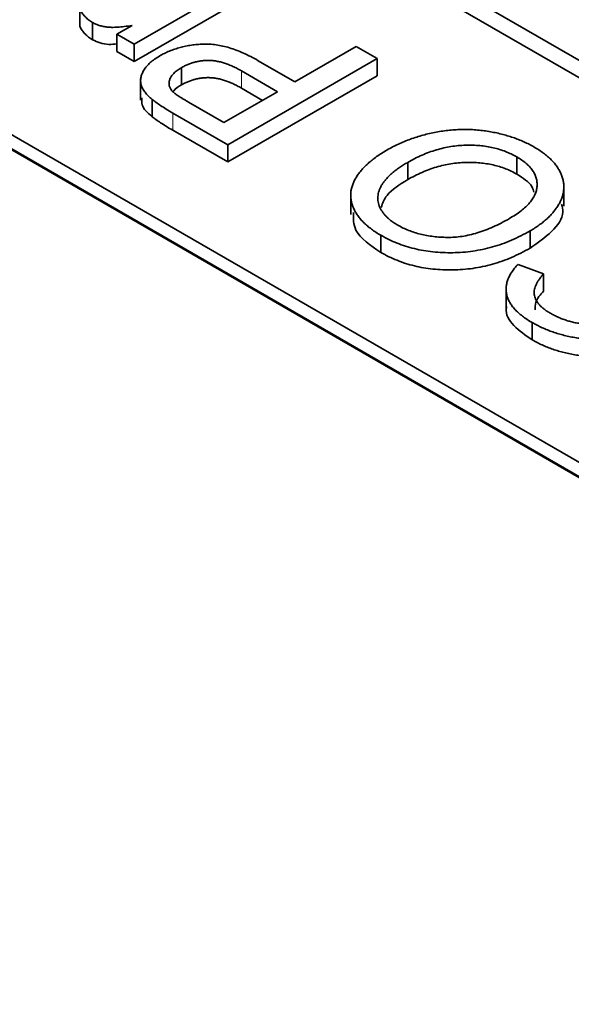
# Model space of a CAD drawing. Units: millimetres. Extents: x 75 to 2081, y 25 to 1460.
# Drawn here: x 1972 to 1976, y 1280 to 1287 of the extents above; entities that cross this region are included whole.
import ezdxf

# ---------------------------------------------------------------- set-up
doc = ezdxf.new("R2010")
doc.units = ezdxf.units.MM
doc.header["$LTSCALE"] = 5
doc.layers.get('0').update_dxf_attribs({"color": 1})
doc.layers.add('320582', color=7, linetype='Continuous')

# ---------------------------------------------------------------- blocks, each defined once
blk = doc.blocks.new('1048675-M_001_ISO_view')
at = {"color": 7, "linetype": 'Continuous', "lineweight": 35}
for p, q in [((157.7829, 113.7278), (137.9839, 125.1575)), ((157.7829, 113.6053), (137.9839, 125.035)), ((135.5091, 123.7288), (155.3081, 112.2991)), ((146.7548, 119.2778), (145.9797, 118.8303)), ((146.7548, 119.1553), (145.9797, 118.7079)), ((145.5945, 119.079), (145.5945, 118.9565)), ((145.6854, 118.9845), (145.6854, 118.862)), ((145.8573, 118.901), (145.9655, 118.9634)), ((145.9797, 118.8303), (145.8573, 118.901)), ((145.8573, 118.901), (145.8573, 118.7785)), ((145.9797, 118.8303), (145.9797, 118.7079)), ((145.9797, 118.7079), (145.8573, 118.7785)), ((147.1219, 118.5634), (147.5571, 118.8146)), ((147.5571, 118.8146), (147.7067, 118.7283)), ((147.7067, 118.7283), (146.646, 118.116)), ((146.8621, 118.7134), (147.1219, 118.5634)), ((147.7067, 118.7283), (147.7067, 118.6058)), ((146.316, 118.6634), (146.316, 118.5409)), ((146.9996, 118.4928), (146.7437, 118.6405)), ((146.0261, 118.5864), (146.0261, 118.4333)), ((147.7067, 118.6058), (146.646, 117.9935)), ((146.6188, 118.273), (146.9996, 118.4928)), ((146.8935, 118.4315), (146.7437, 118.518)), ((146.1091, 118.4375), (146.1091, 118.315)), ((146.3655, 118.4192), (146.6188, 118.273)), ((146.646, 118.116), (146.2563, 118.3409)), ((144.6621, 118.3384), (156.2161, 111.6601)), ((158.5201, 110.3357), (144.7039, 118.3216)), ((146.646, 117.9935), (146.2563, 118.2184)), ((146.646, 118.116), (146.646, 117.9935)), ((147.9249, 117.9907), (147.9249, 117.8683)), ((148.7, 118.0293), (148.7, 117.9068)), ((149.0343, 117.6795), (149.0343, 117.8326)), ((147.5196, 117.7721), (147.5196, 117.619)), ((148.7949, 117.5039), (148.7949, 117.3814)), ((147.7332, 117.4726), (147.7332, 117.3502)), ((148.7085, 117.2656), (148.8901, 117.1978)), ((148.8901, 117.1978), (148.8901, 117.0753)), ((148.6236, 117.1046), (148.6236, 116.9515)), ((148.809, 116.8516), (148.809, 116.7291))]:
    blk.add_line(p, q, dxfattribs=at)
at = {"color": 8, "linetype": 'Continuous', "lineweight": 18}
for p, q in [((146.7437, 118.6405), (146.7437, 118.518)), ((146.2563, 118.3409), (146.2563, 118.2184))]:
    blk.add_line(p, q, dxfattribs=at)
at = {"color": 7, "linetype": 'Continuous', "lineweight": 35}
for points, knots in [([(145.6854, 118.9845), (145.6754, 118.9909), (145.655, 119.0037), (145.6303, 119.0264), (145.6091, 119.0514), (145.5994, 119.0696), (145.5945, 119.079)], [0, 0, 0, 0, 0.235779, 0.477896, 0.732141, 1, 1, 1, 1]), ([(145.9655, 118.9634), (145.9472, 118.9608), (145.9133, 118.9559), (145.8654, 118.9513), (145.8244, 118.9497), (145.7895, 118.9516), (145.7595, 118.9564), (145.7326, 118.9636), (145.7074, 118.9728), (145.6928, 118.9806), (145.6854, 118.9845)], [0, 0, 0, 0, 0.189606, 0.351271, 0.488271, 0.601433, 0.702055, 0.79995, 0.89898, 1, 1, 1, 1]), ([(145.6854, 118.862), (145.6754, 118.8684), (145.655, 118.8812), (145.6303, 118.9039), (145.6091, 118.9289), (145.5994, 118.9471), (145.5945, 118.9565)], [0, 0, 0, 0, 0.235779, 0.477896, 0.732141, 1, 1, 1, 1]), ([(145.8573, 118.8329), (145.8384, 118.8305), (145.798, 118.8254), (145.7359, 118.838), (145.7022, 118.854), (145.6854, 118.862)], [0, 0, 0, 0, 0.3040189, 0.6518483, 1, 1, 1, 1]), ([(146.1622, 118.7473), (146.1734, 118.7535), (146.1955, 118.7657), (146.2312, 118.7818), (146.268, 118.7958), (146.3065, 118.8073), (146.3459, 118.8169), (146.3868, 118.8239), (146.4289, 118.8289), (146.4723, 118.8317), (146.5173, 118.8314), (146.5634, 118.8267), (146.6106, 118.8178), (146.6591, 118.8051), (146.7083, 118.7878), (146.7592, 118.7671), (146.8109, 118.742), (146.8446, 118.7232), (146.8621, 118.7134)], [0, 0, 0, 0, 0.05805, 0.114217, 0.168898, 0.222634, 0.275661, 0.328737, 0.381673, 0.435969, 0.491551, 0.549282, 0.610375, 0.67634, 0.747773, 0.825233, 0.909023, 1, 1, 1, 1]), ([(146.1091, 118.4375), (146.0992, 118.4459), (146.0799, 118.4622), (146.0578, 118.4881), (146.0404, 118.5136), (146.0297, 118.5394), (146.0252, 118.5654), (146.027, 118.592), (146.0351, 118.6191), (146.0488, 118.6467), (146.0687, 118.6737), (146.0943, 118.6998), (146.1251, 118.7247), (146.1497, 118.7397), (146.1622, 118.7473)], [0, 0, 0, 0, 0.089239, 0.173128, 0.252594, 0.329322, 0.40466, 0.481468, 0.561836, 0.645835, 0.732302, 0.819186, 0.908078, 1, 1, 1, 1]), ([(146.7437, 118.6405), (146.7334, 118.6463), (146.7134, 118.6574), (146.6827, 118.6725), (146.6526, 118.6852), (146.6233, 118.6958), (146.5946, 118.7041), (146.5667, 118.7103), (146.5393, 118.714), (146.5126, 118.7155), (146.4864, 118.7149), (146.4608, 118.7127), (146.4355, 118.7088), (146.4108, 118.703), (146.3862, 118.6958), (146.3623, 118.6865), (146.3385, 118.6759), (146.3236, 118.6676), (146.316, 118.6634)], [0, 0, 0, 0, 0.087763, 0.169068, 0.244892, 0.314347, 0.379273, 0.439525, 0.496161, 0.549829, 0.602414, 0.654687, 0.707357, 0.761114, 0.816795, 0.874624, 0.935984, 1, 1, 1, 1]), ([(146.316, 118.6634), (146.3056, 118.657), (146.2852, 118.6445), (146.2613, 118.6236), (146.2432, 118.6019), (146.232, 118.5795), (146.2273, 118.5572), (146.2285, 118.5354), (146.2369, 118.5144), (146.2474, 118.5016), (146.2527, 118.4951)], [0, 0, 0, 0, 0.142931, 0.276951, 0.405511, 0.531971, 0.653654, 0.769904, 0.883734, 1, 1, 1, 1]), ([(146.7437, 118.518), (146.7334, 118.5238), (146.7134, 118.5349), (146.6827, 118.55), (146.6526, 118.5627), (146.6233, 118.5734), (146.5946, 118.5816), (146.5667, 118.5878), (146.5393, 118.5915), (146.5126, 118.593), (146.4864, 118.5925), (146.4608, 118.5903), (146.4355, 118.5863), (146.4108, 118.5805), (146.3862, 118.5734), (146.3623, 118.5641), (146.3385, 118.5534), (146.3236, 118.5451), (146.316, 118.5409)], [0, 0, 0, 0, 0.087763, 0.169068, 0.244892, 0.314347, 0.379273, 0.439525, 0.496161, 0.549829, 0.602414, 0.654687, 0.707357, 0.761114, 0.816795, 0.874624, 0.935984, 1, 1, 1, 1]), ([(146.2527, 118.4951), (146.255, 118.4929), (146.26, 118.4882), (146.2691, 118.4808), (146.28, 118.4725), (146.2934, 118.4635), (146.3084, 118.4535), (146.3257, 118.4429), (146.3449, 118.4313), (146.3584, 118.4233), (146.3655, 118.4192)], [0, 0, 0, 0, 0.076383, 0.165986, 0.270715, 0.388824, 0.520602, 0.666029, 0.825243, 1, 1, 1, 1]), ([(146.316, 118.5409), (146.2945, 118.5283), (146.2678, 118.5128), (146.2564, 118.4924), (146.2542, 118.4885)], [0, 0, 0, 0, 0.807607, 1, 1, 1, 1]), ([(146.1091, 118.315), (146.0771, 118.3425), (146.0291, 118.3838), (146.0344, 118.4324), (146.0362, 118.4487)], [0, 0, 0, 0, 0.664871, 1, 1, 1, 1]), ([(146.2563, 118.3409), (146.2403, 118.3503), (146.2102, 118.3679), (146.1699, 118.3935), (146.136, 118.4159), (146.1175, 118.4307), (146.1091, 118.4375)], [0, 0, 0, 0, 0.307164, 0.575509, 0.806632, 1, 1, 1, 1]), ([(146.2563, 118.2184), (146.2403, 118.2278), (146.2102, 118.2454), (146.1699, 118.271), (146.136, 118.2935), (146.1175, 118.3082), (146.1091, 118.315)], [0, 0, 0, 0, 0.307164, 0.575509, 0.806632, 1, 1, 1, 1]), ([(147.7764, 118.0777), (147.7898, 118.0852), (147.8162, 118.1), (147.8576, 118.1205), (147.9002, 118.139), (147.9434, 118.156), (147.988, 118.1711), (148.0333, 118.1846), (148.0797, 118.1961), (148.1268, 118.2059), (148.1743, 118.2138), (148.2217, 118.2196), (148.269, 118.2232), (148.316, 118.225), (148.3627, 118.2245), (148.4092, 118.2219), (148.4554, 118.2172), (148.5013, 118.2106), (148.5463, 118.2021), (148.5902, 118.1922), (148.6323, 118.1804), (148.6735, 118.1677), (148.7127, 118.153), (148.7507, 118.137), (148.7872, 118.1194), (148.8102, 118.1067), (148.8217, 118.1003)], [0, 0, 0, 0, 0.047561, 0.093965, 0.139115, 0.183631, 0.227463, 0.27071, 0.313619, 0.35627, 0.398376, 0.439568, 0.480058, 0.519902, 0.559672, 0.599077, 0.639073, 0.679316, 0.719784, 0.759624, 0.79948, 0.839192, 0.8787, 0.918792, 0.959082, 1, 1, 1, 1]), ([(147.7332, 117.4726), (147.7215, 117.4797), (147.6981, 117.4936), (147.6661, 117.5158), (147.6373, 117.5388), (147.6117, 117.5625), (147.5889, 117.5869), (147.5693, 117.612), (147.5526, 117.6378), (147.5393, 117.6643), (147.5294, 117.6912), (147.5225, 117.7182), (147.5193, 117.7452), (147.5196, 117.7721), (147.523, 117.799), (147.5308, 117.8259), (147.541, 117.8529), (147.5553, 117.8796), (147.5722, 117.9062), (147.5929, 117.9321), (147.6158, 117.9578), (147.6419, 117.9829), (147.6714, 118.0074), (147.7032, 118.0316), (147.7385, 118.055), (147.7636, 118.0701), (147.7764, 118.0777)], [0, 0, 0, 0, 0.043091, 0.08557, 0.127135, 0.167938, 0.208657, 0.248986, 0.289358, 0.330079, 0.370445, 0.41051, 0.450069, 0.489537, 0.529123, 0.569091, 0.609534, 0.650582, 0.692324, 0.734264, 0.776501, 0.819585, 0.863124, 0.907856, 0.953343, 1, 1, 1, 1]), ([(148.7, 118.0293), (148.687, 118.0364), (148.6617, 118.0503), (148.6202, 118.0682), (148.577, 118.083), (148.5322, 118.0953), (148.4854, 118.104), (148.4373, 118.1104), (148.3871, 118.1131), (148.3356, 118.1134), (148.2834, 118.1101), (148.231, 118.1037), (148.1791, 118.0932), (148.1274, 118.0796), (148.0758, 118.0626), (148.0247, 118.042), (147.9737, 118.0181), (147.9414, 118), (147.9249, 117.9907)], [0, 0, 0, 0, 0.061057, 0.119549, 0.176812, 0.232964, 0.288593, 0.344678, 0.401674, 0.460555, 0.520493, 0.581231, 0.643451, 0.707862, 0.775364, 0.846409, 0.921149, 1, 1, 1, 1]), ([(148.8217, 118.1003), (148.8337, 118.0931), (148.8575, 118.079), (148.8898, 118.0564), (148.9186, 118.0329), (148.9451, 118.0091), (148.9674, 117.9842), (148.987, 117.9588), (149.0028, 117.9325), (149.0158, 117.9057), (149.0256, 117.8786), (149.0316, 117.8514), (149.0349, 117.8243), (149.0338, 117.7973), (149.0298, 117.7704), (149.0226, 117.7435), (149.0118, 117.7167), (148.9974, 117.6901), (148.9806, 117.664), (148.9608, 117.6387), (148.9392, 117.614), (148.915, 117.5903), (148.8886, 117.5673), (148.8596, 117.5454), (148.8289, 117.5239), (148.8063, 117.5106), (148.7949, 117.5039)], [0, 0, 0, 0, 0.044702, 0.088543, 0.131465, 0.173817, 0.215722, 0.257259, 0.298741, 0.340502, 0.382149, 0.423093, 0.463588, 0.504008, 0.544388, 0.584918, 0.626224, 0.667943, 0.709911, 0.751354, 0.792596, 0.83393, 0.874994, 0.916436, 0.957902, 1, 1, 1, 1]), ([(147.9249, 117.9907), (147.9145, 117.9846), (147.8941, 117.9727), (147.8661, 117.9538), (147.8398, 117.9351), (147.816, 117.916), (147.795, 117.8966), (147.7756, 117.8773), (147.7591, 117.8576), (147.7449, 117.8379), (147.7329, 117.8181), (147.7237, 117.7982), (147.7171, 117.7784), (147.7131, 117.7586), (147.7113, 117.739), (147.7124, 117.7194), (147.716, 117.6998), (147.7222, 117.6804), (147.7306, 117.6613), (147.7415, 117.6427), (147.7547, 117.6247), (147.7705, 117.6074), (147.7881, 117.5905), (147.8077, 117.5742), (147.8302, 117.5586), (147.8465, 117.5488), (147.8548, 117.5438)], [0, 0, 0, 0, 0.050847, 0.099743, 0.147423, 0.194067, 0.239148, 0.283312, 0.326545, 0.3689, 0.410532, 0.451007, 0.490829, 0.530205, 0.569114, 0.607752, 0.64659, 0.685846, 0.724961, 0.763672, 0.802198, 0.841089, 0.879661, 0.919078, 0.959102, 1, 1, 1, 1]), ([(148.7, 117.9068), (148.687, 117.9139), (148.6617, 117.9278), (148.6202, 117.9457), (148.577, 117.9606), (148.5322, 117.9728), (148.4854, 117.9815), (148.4373, 117.9879), (148.3871, 117.9906), (148.3356, 117.9909), (148.2834, 117.9876), (148.231, 117.9812), (148.1791, 117.9708), (148.1274, 117.9572), (148.0758, 117.9401), (148.0247, 117.9195), (147.9737, 117.8956), (147.9414, 117.8775), (147.9249, 117.8683)], [0, 0, 0, 0, 0.061057, 0.119549, 0.176812, 0.232964, 0.288593, 0.344678, 0.401674, 0.460555, 0.520493, 0.581231, 0.643451, 0.707862, 0.775364, 0.846409, 0.921149, 1, 1, 1, 1]), ([(148.6471, 117.5912), (148.6621, 117.6002), (148.6916, 117.6177), (148.73, 117.6458), (148.7633, 117.674), (148.7913, 117.7025), (148.8131, 117.7316), (148.8291, 117.7611), (148.8397, 117.7909), (148.8445, 117.8208), (148.844, 117.8504), (148.8387, 117.8792), (148.8278, 117.9069), (148.8126, 117.9336), (148.792, 117.9592), (148.7663, 117.9838), (148.7358, 118.0075), (148.7121, 118.0219), (148.7, 118.0293)], [0, 0, 0, 0, 0.075976, 0.148148, 0.217234, 0.283343, 0.347255, 0.409524, 0.470659, 0.531831, 0.591991, 0.650519, 0.707573, 0.764172, 0.82112, 0.8791, 0.938413, 1, 1, 1, 1]), ([(147.9249, 117.8683), (147.8673, 117.8333), (147.7734, 117.7761), (147.7463, 117.6998), (147.7358, 117.6703)], [0, 0, 0, 0, 0.612769, 1, 1, 1, 1]), ([(148.8208, 117.7781), (148.8172, 117.7917), (148.8043, 117.8414), (148.7439, 117.8793), (148.7, 117.9068)], [0, 0, 0, 0, 0.274468, 1, 1, 1, 1]), ([(149.0173, 117.6938), (149.0223, 117.6751), (149.04, 117.6077), (148.9542, 117.494), (148.848, 117.419), (148.7949, 117.3814)], [0, 0, 0, 0, 0.161745, 0.58071, 1, 1, 1, 1]), ([(147.7332, 117.3502), (147.6596, 117.4003), (147.5367, 117.484), (147.5378, 117.592), (147.5383, 117.6352)], [0, 0, 0, 0, 0.599307, 1, 1, 1, 1]), ([(147.8548, 117.5438), (147.8669, 117.537), (147.891, 117.5237), (147.9307, 117.5067), (147.9719, 117.4919), (148.0151, 117.4799), (148.06, 117.4701), (148.107, 117.4632), (148.1558, 117.4588), (148.2062, 117.4569), (148.2584, 117.4581), (148.3116, 117.4644), (148.3656, 117.4749), (148.4206, 117.4895), (148.4765, 117.5086), (148.5329, 117.5321), (148.5906, 117.5597), (148.6278, 117.5805), (148.6471, 117.5912)], [0, 0, 0, 0, 0.055944, 0.110712, 0.164055, 0.216875, 0.269578, 0.323272, 0.377576, 0.433444, 0.490917, 0.550621, 0.613113, 0.679858, 0.751356, 0.82826, 0.910794, 1, 1, 1, 1]), ([(148.7949, 117.5039), (148.7733, 117.4919), (148.7312, 117.4684), (148.6641, 117.4374), (148.5964, 117.411), (148.5279, 117.389), (148.4582, 117.372), (148.3879, 117.359), (148.3165, 117.3513), (148.2447, 117.3477), (148.1737, 117.349), (148.1041, 117.3538), (148.0368, 117.3633), (147.9714, 117.3767), (147.9083, 117.3945), (147.8474, 117.4166), (147.7882, 117.4424), (147.7518, 117.4624), (147.7332, 117.4726)], [0, 0, 0, 0, 0.075225, 0.146571, 0.214495, 0.279453, 0.342418, 0.40351, 0.463774, 0.523875, 0.583261, 0.64131, 0.698905, 0.756301, 0.814632, 0.874328, 0.935785, 1, 1, 1, 1]), ([(148.7949, 117.3814), (148.7733, 117.3694), (148.7312, 117.3459), (148.6641, 117.3149), (148.5964, 117.2885), (148.5279, 117.2665), (148.4582, 117.2495), (148.3879, 117.2365), (148.3165, 117.2288), (148.2447, 117.2252), (148.1737, 117.2265), (148.1041, 117.2314), (148.0368, 117.2408), (147.9714, 117.2542), (147.9083, 117.272), (147.8474, 117.2941), (147.7882, 117.3199), (147.7518, 117.3399), (147.7332, 117.3502)], [0, 0, 0, 0, 0.075225, 0.146571, 0.214495, 0.279453, 0.342418, 0.40351, 0.463774, 0.523875, 0.583261, 0.64131, 0.698905, 0.756301, 0.814632, 0.874328, 0.935785, 1, 1, 1, 1]), ([(148.809, 116.8516), (148.7965, 116.8591), (148.772, 116.8737), (148.7394, 116.8972), (148.7102, 116.9209), (148.6858, 116.9455), (148.6648, 116.9705), (148.6487, 116.9962), (148.6359, 117.0224), (148.6277, 117.0491), (148.6234, 117.076), (148.6235, 117.1031), (148.6272, 117.1302), (148.6356, 117.1573), (148.6472, 117.1845), (148.6638, 117.2117), (148.6838, 117.2389), (148.7002, 117.2566), (148.7085, 117.2656)], [0, 0, 0, 0, 0.068631, 0.134901, 0.199098, 0.261375, 0.322337, 0.382689, 0.442577, 0.502318, 0.562175, 0.621787, 0.681598, 0.742092, 0.80413, 0.867198, 0.932379, 1, 1, 1, 1]), ([(148.8901, 117.1978), (148.8839, 117.1908), (148.8717, 117.1771), (148.8563, 117.1564), (148.8435, 117.1363), (148.834, 117.1168), (148.827, 117.0979), (148.8232, 117.0794), (148.8223, 117.0614), (148.8241, 117.044), (148.8292, 117.0271), (148.8365, 117.0104), (148.8472, 116.9941), (148.8598, 116.9781), (148.8755, 116.9625), (148.8938, 116.9472), (148.915, 116.9323), (148.9306, 116.9229), (148.9386, 116.9181)], [0, 0, 0, 0, 0.077216, 0.151135, 0.22074, 0.287092, 0.350248, 0.410911, 0.469556, 0.526288, 0.582068, 0.638067, 0.69498, 0.75247, 0.811289, 0.871882, 0.934657, 1, 1, 1, 1]), ([(148.8901, 117.0753), (148.867, 117.0495), (148.8292, 117.0073), (148.8299, 116.9603), (148.8302, 116.942)], [0, 0, 0, 0, 0.611901, 1, 1, 1, 1]), ([(148.809, 116.7291), (148.7622, 116.7613), (148.6688, 116.8254), (148.6158, 116.9156), (148.6258, 116.9619), (148.6268, 116.9666)], [0, 0, 0, 0, 0.474244, 0.947238, 1, 1, 1, 1]), ([(148.9386, 116.9181), (148.9481, 116.9128), (148.9667, 116.9023), (148.9967, 116.8884), (149.027, 116.8759), (149.0581, 116.8653), (149.0896, 116.8565), (149.1217, 116.8493), (149.1546, 116.8438), (149.1881, 116.8402), (149.2218, 116.8381), (149.2553, 116.8378), (149.2886, 116.8388), (149.3218, 116.8411), (149.3547, 116.8454), (149.3875, 116.851), (149.42, 116.8583), (149.4628, 116.8701), (149.5147, 116.8872), (149.5745, 116.9104), (149.6313, 116.936), (149.6661, 116.9553), (149.6835, 116.965)], [0, 0, 0, 0, 0.046759, 0.091962, 0.135794, 0.178218, 0.219424, 0.259689, 0.299789, 0.340054, 0.380089, 0.419404, 0.458513, 0.49789, 0.537375, 0.577615, 0.618671, 0.660447, 0.745319, 0.829758, 0.914609, 1, 1, 1, 1]), ([(149.8337, 116.879), (149.82, 116.8713), (149.793, 116.8563), (149.751, 116.8352), (149.7082, 116.8161), (149.6649, 116.799), (149.6209, 116.7836), (149.5764, 116.7701), (149.5311, 116.7586), (149.4855, 116.7488), (149.4396, 116.7413), (149.3939, 116.7354), (149.3482, 116.7318), (149.3028, 116.7298), (149.2575, 116.7302), (149.2125, 116.7326), (149.1676, 116.7369), (149.1232, 116.7431), (149.0796, 116.7513), (149.037, 116.7608), (148.9958, 116.772), (148.9558, 116.7848), (148.917, 116.7991), (148.8797, 116.8151), (148.8434, 116.8325), (148.8205, 116.8452), (148.809, 116.8516)], [0, 0, 0, 0, 0.049403, 0.097609, 0.144261, 0.18948, 0.233925, 0.277497, 0.32012, 0.36222, 0.403523, 0.443973, 0.48369, 0.522935, 0.562088, 0.601026, 0.640337, 0.679878, 0.719636, 0.759092, 0.79831, 0.837799, 0.877721, 0.917679, 0.958391, 1, 1, 1, 1]), ([(149.8337, 116.7565), (149.82, 116.7489), (149.793, 116.7338), (149.751, 116.7127), (149.7082, 116.6937), (149.6649, 116.6765), (149.6209, 116.6612), (149.5764, 116.6476), (149.5311, 116.6361), (149.4855, 116.6263), (149.4396, 116.6188), (149.3939, 116.6129), (149.3482, 116.6093), (149.3028, 116.6073), (149.2575, 116.6078), (149.2125, 116.6101), (149.1676, 116.6144), (149.1232, 116.6207), (149.0796, 116.6288), (149.037, 116.6383), (148.9958, 116.6496), (148.9558, 116.6624), (148.917, 116.6766), (148.8797, 116.6926), (148.8434, 116.71), (148.8205, 116.7227), (148.809, 116.7291)], [0, 0, 0, 0, 0.049403, 0.097609, 0.144261, 0.18948, 0.233925, 0.277497, 0.32012, 0.36222, 0.403523, 0.443973, 0.48369, 0.522935, 0.562088, 0.601026, 0.640337, 0.679878, 0.719636, 0.759092, 0.79831, 0.837799, 0.877721, 0.917679, 0.958391, 1, 1, 1, 1])]:
    blk.add_open_spline(points, degree=3, knots=knots, dxfattribs=at)

msp = doc.modelspace()

# ---------------------------------------------------------------- block references
at = {"layer": '320582'}
msp.add_blockref('1048675-M_001_ISO_view', (1827.1412, 1168.2367), dxfattribs=at)

doc.saveas('drawing.dxf')
